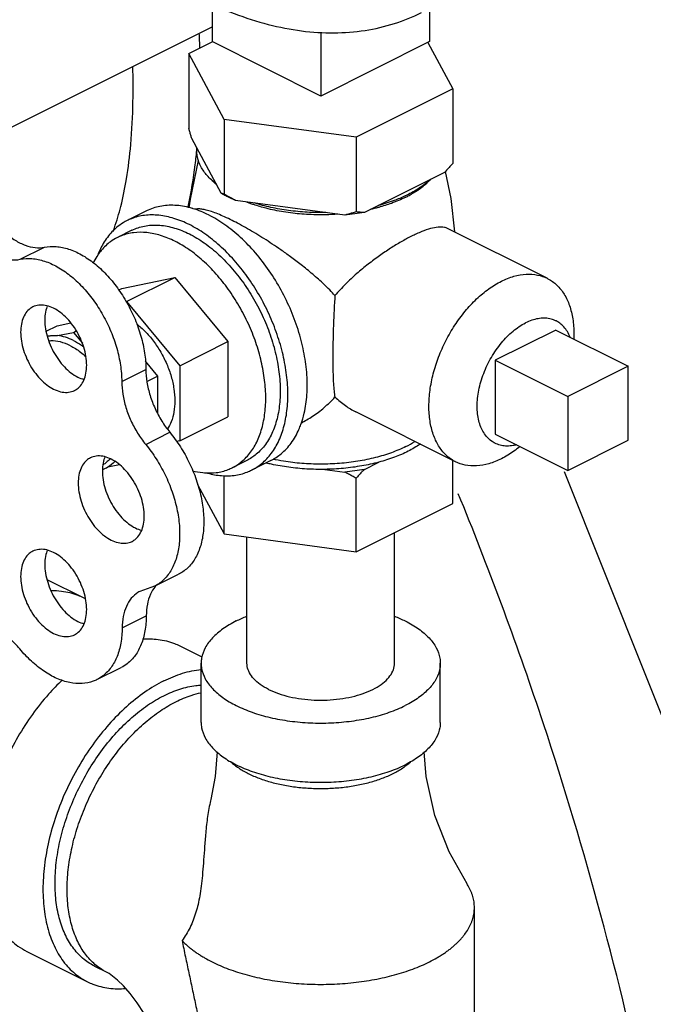
# Model space of a CAD drawing. Units: inches. Extents: x -49.4 to -19.5, y 34.7 to 70.3.
# Drawn here: x -29 to -26.7, y 56.7 to 60.3 of the extents above; entities that cross this region are included whole.
import ezdxf

# ---------------------------------------------------------------- set-up
doc = ezdxf.new("R2010")
doc.units = ezdxf.units.IN
doc.header["$LTSCALE"] = 1.21
doc.header["$MEASUREMENT"] = 0
doc.layers.get('0').update_dxf_attribs({"linetype": 'CONTINUOUS'})
doc.layers.add('02___PRT_ALL_AXES', color=7, linetype='CONTINUOUS')

msp = doc.modelspace()

# ---------------------------------------------------------------- linework, layer by layer
at = {"color": 7, "linetype": 'Continuous'}
for p, q in [((-28.2828, 60.3661), (-28.2828, 60.2276)), ((-27.4873, 60.3486), (-27.4873, 60.2276)), ((-29.7205, 59.563), (-28.2828, 60.2818)), ((-27.885, 60.2628), (-27.885, 60.0287)), ((-28.368, 60.1841), (-28.2824, 60.2268)), ((-27.885, 60.0287), (-28.2828, 60.2276)), ((-27.4873, 60.2276), (-27.885, 60.0287)), ((-27.4931, 60.2245), (-27.402, 60.0546)), ((-28.368, 60.1841), (-28.368, 59.9113)), ((-28.2386, 59.9426), (-28.368, 60.1841)), ((-27.402, 60.0546), (-27.7556, 59.8779)), ((-27.402, 60.0546), (-27.402, 59.7818)), ((-28.2386, 59.9426), (-28.2386, 59.6698)), ((-27.7556, 59.8779), (-28.2386, 59.9426)), ((-28.2497, 59.6732), (-28.3569, 59.8732)), ((-27.7556, 59.8779), (-27.7556, 59.6051)), ((-27.4324, 59.7494), (-27.7253, 59.6029)), ((-27.797, 59.5933), (-28.1971, 59.6469)), ((-28.9846, 59.4316), (-28.8962, 59.4758)), ((-28.8901, 59.1683), (-28.8501, 59.1883)), ((-28.8501, 59.1883), (-28.7996, 59.1988)), ((-28.8481, 59.1525), (-28.7901, 59.1645)), ((-28.7901, 59.1645), (-28.7795, 59.1698)), ((-28.7901, 59.1645), (-28.7573, 59.1249)), ((-28.5272, 59.0585), (-28.4826, 59.0046)), ((-28.6133, 58.9847), (-28.5249, 59.0289)), ((-26.7598, 59.0405), (-26.9808, 58.93)), ((-26.7598, 58.7698), (-26.7598, 59.0405)), ((-28.5212, 58.9853), (-28.4826, 59.0046)), ((-28.4826, 59.0046), (-28.4826, 58.8698)), ((-26.9808, 58.93), (-26.9808, 58.6593)), ((-28.5256, 58.7547), (-28.4372, 58.7989)), ((-26.9808, 58.6593), (-26.7598, 58.7698)), ((-28.6212, 58.6799), (-28.6644, 58.6709)), ((-28.155, 57.9543), (-28.155, 58.4158)), ((-27.615, 57.9543), (-27.615, 58.4326)), ((-28.4933, 58.2357), (-28.4049, 58.2799)), ((-28.8869, 58.2609), (-28.7545, 58.1947)), ((-28.4933, 58.2358), (-28.5469, 58.2168)), ((-28.6118, 58.0834), (-28.5234, 58.1276)), ((-28.401, 58.018), (-28.3195, 57.9772)), ((-28.3225, 57.7378), (-28.3225, 57.9543)), ((-27.4475, 57.7378), (-27.4475, 57.9543)), ((-28.7039, 57.8943), (-28.6155, 57.9385)), ((-27.3225, 56.3575), (-27.3225, 57.0612)), ((-28.96, 56.8999), (-28.739, 56.7894)), ((-28.6669, 56.8232), (-28.7111, 56.8453))]:
    msp.add_line(p, q, dxfattribs=at)
for points in [[(-26.1624, 56.0661), (-26.5446, 57.5344), (-26.9932, 58.6544)], [(-28.264, 57.6302), (-28.2708, 57.5398), (-28.2872, 57.4558)], [(-27.3496, 57.1473), (-27.4149, 57.2648), (-27.4668, 57.3977), (-27.4993, 57.5398), (-27.506, 57.6302)], [(-28.4475, 56.4117), (-28.4486, 56.4353), (-28.4524, 56.466), (-28.46, 56.5026), (-28.4717, 56.5436), (-28.4878, 56.5871), (-28.5079, 56.6311), (-28.5311, 56.6736), (-28.5564, 56.7125), (-28.582, 56.7463), (-28.6066, 56.774), (-28.6286, 56.7952), (-28.6466, 56.81), (-28.6597, 56.8191), (-28.6669, 56.8232)]]:
    msp.add_lwpolyline(points, dxfattribs=at)
for points, start_tangent, end_tangent in [([(-28.3269, 60.3855), (-28.2013, 60.3303), (-28.0769, 60.2907), (-27.9549, 60.2671), (-27.8365, 60.2598), (-27.7228, 60.2688), (-27.6149, 60.294), (-27.5164, 60.334)], (0.894427, -0.447214), (0.894435, 0.447197)), ([(-28.3273, 60.204), (-28.3295, 60.2576)], (-0.033049, 0.999454), (-0.048811, 0.998808)), ([(-28.6402, 59.5462), (-28.6165, 59.6252), (-28.5958, 59.7256), (-28.5802, 59.8515), (-28.5721, 60.008), (-28.5724, 60.1364)], (0.335195, 0.942149), (-0.022961, 0.999736)), ([(-28.3569, 59.8732), (-28.3605, 59.8854), (-28.3642, 59.8981), (-28.368, 59.9113)], (-0.289215, 0.957264), (-0.271915, 0.962321)), ([(-28.369, 59.6296), (-28.3444, 59.777), (-28.3375, 59.8386)], (0.207239, 0.97829), (0.097218, 0.995263)), ([(-28.2681, 59.7077), (-28.3005, 59.738), (-28.3233, 59.7705), (-28.336, 59.8043), (-28.3384, 59.8387)], (-0.785496, 0.618867), (0.083539, 0.996505)), ([(-27.402, 59.7818), (-27.4123, 59.7705), (-27.4224, 59.7597), (-27.4324, 59.7494)], (-0.668545, -0.743671), (-0.697108, -0.716966)), ([(-27.4829, 59.7241), (-27.5193, 59.6949), (-27.5641, 59.6688)], (-0.722679, -0.691184), (-0.894427, -0.447214)), ([(-28.2398, 59.6676), (-28.2497, 59.6732)], (-0.876741, 0.480963), (-0.863484, 0.504377)), ([(-28.2386, 59.6698), (-28.2423, 59.6706), (-28.246, 59.6718), (-28.2497, 59.6732)], (-0.981881, 0.189496), (-0.921265, 0.388936)), ([(-28.1971, 59.6469), (-28.2107, 59.6541), (-28.2245, 59.6617), (-28.2386, 59.6698)], (-0.886907, 0.461948), (-0.864181, 0.50318)), ([(-27.5641, 59.6688), (-27.5758, 59.6632)], (-0.894427, -0.447214), (-0.906534, -0.422132)), ([(-28.1971, 59.6469), (-28.2244, 59.6595), (-28.2398, 59.6676)], (-0.919337, 0.393472), (-0.876741, 0.480963)), ([(-27.866, 59.6025), (-27.9348, 59.6037), (-28.0025, 59.6101), (-28.0674, 59.6215), (-28.1282, 59.6377)], (-0.99978, -0.020953), (-0.953165, 0.302451)), ([(-27.5758, 59.6632), (-27.6164, 59.6464), (-27.6748, 59.6282)], (-0.906534, -0.422132), (-0.967494, -0.252895)), ([(-28.3709, 59.6206), (-28.369, 59.6296)], (0.212923, 0.977069), (0.207239, 0.97829)), ([(-27.7556, 59.6051), (-27.7697, 59.6008), (-27.7834, 59.5969), (-27.797, 59.5933)], (-0.953986, -0.29985), (-0.969477, -0.245184)), ([(-27.7253, 59.6029), (-27.7607, 59.5974), (-27.797, 59.5933)], (-0.984789, -0.173755), (-0.995681, -0.092838)), ([(-27.7253, 59.6029), (-27.7352, 59.6033), (-27.7453, 59.6041), (-27.7556, 59.6051)], (-0.999595, 0.028474), (-0.993745, 0.11167)), ([(-29.0729, 59.5642), (-29.0392, 59.5289), (-29.003, 59.5014), (-28.9661, 59.4829), (-28.9299, 59.4742), (-28.8962, 59.4758)], (0.637952, -0.770076), (0.97922, 0.202803)), ([(-28.6449, 59.5335), (-28.6402, 59.5462)], (0.352668, 0.935748), (0.335195, 0.942149)), ([(-29.1613, 59.52), (-29.1276, 59.4847), (-29.0914, 59.4572), (-29.0545, 59.4387), (-29.0183, 59.4301), (-28.9846, 59.4316)], (0.637952, -0.770076), (0.97922, 0.202803)), ([(-28.8962, 59.4758), (-28.8535, 59.4783), (-28.8078, 59.4691), (-28.7609, 59.4484), (-28.7144, 59.4171), (-28.67, 59.3762), (-28.6293, 59.3272), (-28.5938, 59.2718), (-28.5646, 59.2122), (-28.543, 59.1503), (-28.5296, 59.0885), (-28.5249, 59.0289)], (0.97922, 0.202803), (0.00341, -0.999994)), ([(-28.9846, 59.4316), (-28.9418, 59.4341), (-28.8962, 59.4249), (-28.8493, 59.4042), (-28.8028, 59.3729), (-28.7584, 59.332), (-28.7177, 59.283), (-28.6822, 59.2276), (-28.653, 59.168), (-28.6314, 59.1061), (-28.618, 59.0443), (-28.6133, 58.9847)], (0.97922, 0.202803), (0.00341, -0.999994)), ([(-28.8857, 59.1505), (-28.8724, 59.1526), (-28.8481, 59.1525)], (0.975878, 0.218316), (0.994801, -0.101839)), ([(-28.7901, 59.1347), (-28.8195, 59.1466), (-28.8481, 59.1525)], (-0.894427, 0.447214), (-0.994801, 0.101839)), ([(-28.7901, 59.1347), (-28.7607, 59.1172), (-28.7528, 59.1115)], (0.894427, -0.447214), (0.800743, -0.599009)), ([(-28.5249, 59.0289), (-28.521, 58.9823), (-28.5096, 58.9339), (-28.4913, 58.8859), (-28.4668, 58.8402), (-28.4372, 58.7989)], (0.00341, -0.999994), (0.635826, -0.771833)), ([(-28.6133, 58.9847), (-28.6094, 58.9381), (-28.598, 58.8897), (-28.5797, 58.8417), (-28.5552, 58.796), (-28.5256, 58.7547)], (0.00341, -0.999994), (0.635826, -0.771833)), ([(-28.4372, 58.7989), (-28.3987, 58.7459), (-28.3661, 58.6875), (-28.3406, 58.6259), (-28.323, 58.5632), (-28.314, 58.5018), (-28.3139, 58.4438), (-28.3227, 58.3912), (-28.3401, 58.346), (-28.3655, 58.3097), (-28.3979, 58.2837), (-28.4049, 58.28)], (0.635826, -0.771833), (-0.894695, -0.446677)), ([(-28.5256, 58.7547), (-28.4871, 58.7017), (-28.4545, 58.6433), (-28.429, 58.5817), (-28.4114, 58.5191), (-28.4024, 58.4576), (-28.4023, 58.3996), (-28.4111, 58.347), (-28.4285, 58.3018), (-28.4539, 58.2655), (-28.4863, 58.2395), (-28.4933, 58.2358)], (0.635826, -0.771833), (-0.894695, -0.446677)), ([(-28.6644, 58.6709), (-28.6834, 58.662)], (-0.856251, -0.51656), (-0.945154, -0.326626)), ([(-28.639, 58.6925), (-28.6644, 58.6709)], (-0.654165, -0.756352), (-0.856251, -0.51656)), ([(-27.3721, 58.5513), (-27.3814, 58.574)], (-0.378752, 0.925498), (-0.380586, 0.924745)), ([(-26.688, 56.3234), (-27.0699, 57.733), (-27.3721, 58.5513)], (-0.208923, 0.977932), (-0.378752, 0.925498)), ([(-28.4911, 58.2345), (-28.508, 58.2065), (-28.5194, 58.1699), (-28.5234, 58.1276)], (-0.629248, -0.777205), (-0.006798, -0.999977)), ([(-28.4898, 58.236), (-28.4911, 58.2345)], (-0.64324, -0.765665), (-0.629248, -0.777205)), ([(-28.4863, 58.2399), (-28.4898, 58.236)], (-0.680104, -0.733116), (-0.64324, -0.765665)), ([(-28.8716, 58.2203), (-28.8334, 58.2183), (-28.7743, 58.2035), (-28.7546, 58.1947)], (0.999871, 0.016052), (0.894314, -0.447439)), ([(-28.7546, 58.1947), (-28.7456, 58.19)], (0.894314, -0.447439), (0.874295, -0.485395)), ([(-28.5469, 58.2168), (-28.554, 58.2129), (-28.5782, 58.1918), (-28.5964, 58.1623), (-28.6078, 58.1257), (-28.6118, 58.0834)], (-0.894687, -0.446694), (-0.006798, -0.999977)), ([(-28.5234, 58.1276), (-28.5283, 58.0724), (-28.5419, 58.0236), (-28.5638, 57.9832), (-28.5933, 57.9525), (-28.6155, 57.9385)], (-0.006798, -0.999977), (-0.894211, -0.447646)), ([(-28.1944, 58.109), (-28.1553, 58.1263)], (0.894427, 0.447214), (0.930781, 0.365578)), ([(-27.6147, 58.1263), (-27.5756, 58.109), (-27.5266, 58.0798), (-27.4885, 58.0467), (-27.4624, 58.0109), (-27.4492, 57.9733), (-27.4475, 57.9543)], (0.930779, -0.365583), (-0.000001, -1)), ([(-28.9867, 58.007), (-29.0203, 58.0419), (-29.0562, 58.0691), (-29.0928, 58.0875), (-29.1287, 58.0961), (-29.1622, 58.0948)], (-0.640077, 0.768311), (-0.980526, -0.196391)), ([(-28.6118, 58.0834), (-28.6167, 58.0282), (-28.6303, 57.9794), (-28.6522, 57.939), (-28.6817, 57.9083), (-28.7039, 57.8943)], (-0.006798, -0.999977), (-0.894211, -0.447646)), ([(-28.1944, 58.109), (-28.2434, 58.0798), (-28.2815, 58.0467), (-28.3076, 58.0109), (-28.3208, 57.9733), (-28.3225, 57.9543)], (-0.894427, -0.447214), (-0.000001, -1)), ([(-28.5368, 58.0426), (-28.4799, 58.0415), (-28.4207, 58.0267), (-28.401, 58.018)], (0.996906, 0.078607), (0.894314, -0.447439)), ([(-28.7039, 57.8943), (-28.7176, 57.8884), (-28.7586, 57.88), (-28.8034, 57.8835), (-28.8502, 57.8987), (-28.8975, 57.925), (-28.9436, 57.9616), (-28.9867, 58.007)], (-0.894211, -0.447646), (-0.640077, 0.768311)), ([(-28.3225, 57.9543), (-28.3208, 57.9352), (-28.3076, 57.8977), (-28.2815, 57.8618), (-28.2434, 57.8288), (-28.1944, 57.7996), (-28.1359, 57.7751), (-28.0699, 57.756), (-27.9982, 57.743), (-27.9231, 57.7364), (-27.8469, 57.7364), (-27.7718, 57.743), (-27.7001, 57.756), (-27.6341, 57.7751), (-27.5756, 57.7996)], (-0.000001, -1), (0.894427, 0.447214)), ([(-28.0759, 57.8588), (-28.1062, 57.8769), (-28.1297, 57.8972), (-28.1458, 57.9193), (-28.154, 57.9425), (-28.155, 57.9543)], (-0.894427, 0.447214), (-0.000001, 1)), ([(-28.0759, 57.8588), (-28.0399, 57.8437), (-27.9991, 57.8319), (-27.9549, 57.8239), (-27.9085, 57.8198), (-27.8615, 57.8198), (-27.8151, 57.8239), (-27.7709, 57.8319), (-27.7301, 57.8437), (-27.6941, 57.8588), (-27.6638, 57.8769), (-27.6403, 57.8972), (-27.6242, 57.9193), (-27.616, 57.9425), (-27.615, 57.9543)], (0.894427, -0.447214), (-0.000001, 1)), ([(-27.4475, 57.9543), (-27.4492, 57.9352), (-27.4624, 57.8977), (-27.4885, 57.8618), (-27.5266, 57.8288), (-27.5756, 57.7996)], (-0.000001, -1), (-0.894427, -0.447214)), ([(-28.4595, 57.8897), (-28.3904, 57.9176), (-28.3225, 57.9316)], (0.894427, 0.447214), (0.994995, 0.099927)), ([(-28.8308, 57.8928), (-28.8811, 57.8409), (-28.9403, 57.767), (-28.993, 57.6854), (-29.038, 57.5983), (-29.0743, 57.5078), (-29.1008, 57.416), (-29.117, 57.3254), (-29.1224, 57.238), (-29.117, 57.156), (-29.1008, 57.0815), (-29.0743, 57.0163), (-29.038, 56.962), (-28.993, 56.92), (-28.96, 56.8999)], (-0.7276, -0.686001), (0.894314, -0.447439)), ([(-28.4595, 57.8897), (-28.5287, 57.8485), (-28.5961, 57.7949), (-28.6602, 57.7304), (-28.7193, 57.6565), (-28.772, 57.5749), (-28.8171, 57.4878), (-28.8533, 57.3973), (-28.8798, 57.3056), (-28.896, 57.2149), (-28.9015, 57.1275), (-28.896, 57.0455), (-28.8798, 56.971), (-28.8533, 56.9058), (-28.8171, 56.8515), (-28.772, 56.8095), (-28.739, 56.7894)], (-0.894427, -0.447214), (0.894314, -0.447439)), ([(-28.4595, 57.8356), (-28.4003, 57.8598), (-28.3423, 57.8726), (-28.3226, 57.8743)], (0.894427, 0.447214), (0.998712, 0.050746)), ([(-28.7111, 56.8454), (-28.7301, 56.8561), (-28.7705, 56.8892), (-28.804, 56.9327), (-28.8298, 56.9854), (-28.8473, 57.0462), (-28.8562, 57.1137), (-28.8562, 57.1865), (-28.8473, 57.263), (-28.8298, 57.3413), (-28.804, 57.4198), (-28.7705, 57.4967), (-28.7301, 57.5703), (-28.6836, 57.6389), (-28.6321, 57.7011), (-28.5768, 57.7553), (-28.5188, 57.8005), (-28.4595, 57.8356)], (-0.894483, 0.447102), (0.894427, 0.447214)), ([(-28.4153, 57.8135), (-28.3587, 57.8368), (-28.3227, 57.8464)], (0.894427, 0.447214), (0.979281, 0.202505)), ([(-28.6669, 56.8232), (-28.6758, 56.828), (-28.7159, 56.8571), (-28.7499, 56.8957), (-28.7771, 56.9431), (-28.797, 56.9983), (-28.809, 57.0602), (-28.8131, 57.1275), (-28.809, 57.1988), (-28.797, 57.2728), (-28.7771, 57.3478), (-28.7499, 57.4224), (-28.7159, 57.4951), (-28.6758, 57.5643), (-28.6304, 57.6286), (-28.5806, 57.6869), (-28.5274, 57.7377), (-28.4719, 57.7802), (-28.4153, 57.8135)], (-0.894579, 0.44691), (0.894427, 0.447214)), ([(-28.3225, 57.7378), (-28.3208, 57.7187), (-28.3076, 57.6812), (-28.2815, 57.6453), (-28.2434, 57.6123), (-28.1944, 57.5831), (-28.1359, 57.5586), (-28.0699, 57.5395), (-27.9982, 57.5265), (-27.9231, 57.5199), (-27.8469, 57.5199), (-27.7718, 57.5265), (-27.7001, 57.5395), (-27.6341, 57.5586), (-27.5756, 57.5831)], (-0.000001, -1), (0.894427, 0.447214)), ([(-27.4475, 57.7378), (-27.4492, 57.7187), (-27.4624, 57.6812), (-27.4885, 57.6453), (-27.5266, 57.6123), (-27.5756, 57.5831)], (-0.000001, -1), (-0.894427, -0.447214)), ([(-28.2158, 57.5954), (-28.2141, 57.5938), (-28.2005, 57.5823), (-28.1852, 57.5713), (-28.1684, 57.5609), (-28.1502, 57.5511), (-28.1306, 57.5419), (-28.1097, 57.5335), (-28.0877, 57.5259), (-28.0647, 57.5191), (-28.0408, 57.5131), (-28.0161, 57.508), (-27.9907, 57.5037), (-27.9647, 57.5004), (-27.9384, 57.4981), (-27.9118, 57.4966), (-27.885, 57.4962), (-27.8583, 57.4966), (-27.8316, 57.4981), (-27.8053, 57.5004), (-27.7794, 57.5037), (-27.754, 57.508), (-27.7292, 57.5131), (-27.7053, 57.5191), (-27.6823, 57.5259), (-27.6603, 57.5335), (-27.6394, 57.5419), (-27.6198, 57.5511)], (0.729778, -0.683684), (0.894427, 0.447214)), ([(-27.5756, 57.5777), (-27.5727, 57.5798)], (0.807704, 0.589589), (0.79926, 0.600986)), ([(-27.5727, 57.5798), (-27.5695, 57.5823), (-27.5569, 57.5929)], (0.79926, 0.600986), (0.741822, 0.670597)), ([(-27.6198, 57.5511), (-27.6016, 57.5609), (-27.5848, 57.5713), (-27.5756, 57.5777)], (0.894427, 0.447214), (0.807704, 0.589589)), ([(-28.2872, 57.4558), (-28.2897, 57.4453), (-28.3001, 57.3866), (-28.3067, 57.3266), (-28.3109, 57.2725), (-28.3144, 57.2234), (-28.3181, 57.1785), (-28.3225, 57.1387), (-28.3278, 57.1038), (-28.3341, 57.0726), (-28.3418, 57.0435), (-28.3515, 57.0152), (-28.3633, 56.988), (-28.3771, 56.9627), (-28.3926, 56.94)], (-0.235757, -0.971812), (-0.601794, -0.798651)), ([(-27.3225, 57.0612), (-27.3229, 57.0712), (-27.3239, 57.0813), (-27.3257, 57.0913), (-27.3282, 57.1012), (-27.3314, 57.1111), (-27.3354, 57.121), (-27.34, 57.1307), (-27.3453, 57.1404), (-27.3496, 57.1473)], (-0.000001, 1), (-0.541181, 0.840906)), ([(-27.4873, 56.8623), (-27.4599, 56.877), (-27.447, 56.8847), (-27.4347, 56.8926), (-27.423, 56.9008), (-27.4118, 56.9091), (-27.4013, 56.9177), (-27.3913, 56.9264), (-27.382, 56.9353), (-27.3733, 56.9444), (-27.3653, 56.9536), (-27.358, 56.9629), (-27.3453, 56.982), (-27.34, 56.9916), (-27.3354, 57.0014), (-27.3314, 57.0113), (-27.3282, 57.0212), (-27.3257, 57.0311), (-27.3239, 57.0411), (-27.3229, 57.0512), (-27.3225, 57.0612)], (0.894427, 0.447214), (-0.000001, 1)), ([(-28.3926, 56.94), (-28.3802, 56.8811), (-28.3676, 56.8223), (-28.3552, 56.7639), (-28.3431, 56.7059), (-28.3316, 56.6484), (-28.3209, 56.5916), (-28.3113, 56.5353), (-28.3029, 56.4797), (-28.2958, 56.4249), (-28.2902, 56.3707), (-28.2861, 56.3173), (-28.2836, 56.2647), (-28.2828, 56.2128)], (0.202454, -0.979292), (0.000194, -1)), ([(-28.3926, 56.94), (-28.3787, 56.9264), (-28.3688, 56.9177), (-28.3582, 56.9091), (-28.3471, 56.9008), (-28.3353, 56.8926), (-28.323, 56.8847), (-28.3101, 56.877), (-28.2828, 56.8623), (-28.2534, 56.8486), (-28.2221, 56.836), (-28.1891, 56.8246), (-28.1546, 56.8143), (-28.1187, 56.8054), (-28.0816, 56.7977), (-28.0435, 56.7913), (-28.0046, 56.7864), (-27.9651, 56.7828), (-27.9251, 56.7807), (-27.885, 56.7799), (-27.8449, 56.7807), (-27.805, 56.7828), (-27.7654, 56.7864), (-27.7265, 56.7913), (-27.6884, 56.7977), (-27.6513, 56.8054), (-27.6154, 56.8143), (-27.5809, 56.8246), (-27.5479, 56.836), (-27.5166, 56.8486), (-27.4873, 56.8623)], (0.690706, -0.723136), (0.894427, 0.447214)), ([(-28.739, 56.7894), (-28.7193, 56.7807), (-28.6602, 56.7659), (-28.5989, 56.7651)], (0.894314, -0.447439), (0.995727, 0.092344))]:
    msp.add_spline(points, degree=3, dxfattribs=dict(at, start_tangent=start_tangent, end_tangent=end_tangent))
at = {"layer": '02___PRT_ALL_AXES', "color": 7, "linetype": 'Continuous'}
for p, q in [((-28.5232, 59.6083), (-28.5939, 59.573)), ((-28.5763, 59.5377), (-28.6293, 59.5111)), ((-27.0562, 59.3621), (-27.4208, 59.5444)), ((-28.6133, 59.325), (-28.4189, 59.3653)), ((-28.5957, 59.2769), (-28.4189, 59.3653)), ((-28.4189, 59.3653), (-28.2244, 59.1306)), ((-28.6244, 59.3195), (-28.6133, 59.325)), ((-28.5969, 59.2766), (-28.5957, 59.2769)), ((-28.5957, 59.2769), (-28.4012, 59.0422)), ((-27.025, 59.173), (-27.246, 59.0626)), ((-27.025, 59.173), (-26.7598, 59.0405)), ((-28.4012, 59.0422), (-28.2244, 59.1306)), ((-28.2244, 59.1306), (-28.2244, 58.8556)), ((-27.246, 59.0626), (-27.246, 58.7919)), ((-27.246, 59.0626), (-26.9808, 58.93)), ((-28.4012, 59.0422), (-28.4012, 58.7672)), ((-28.4012, 58.7672), (-28.2244, 58.8556)), ((-27.3916, 58.6913), (-27.756, 58.8735)), ((-27.246, 58.7919), (-26.9808, 58.6593)), ((-28.4012, 58.7672), (-28.4125, 58.7649)), ((-28.1554, 58.696), (-28.2085, 58.6695)), ((-28.0671, 58.696), (-28.1378, 58.6607)), ((-27.402, 58.5391), (-27.402, 58.6965)), ((-27.8695, 58.6634), (-27.797, 58.6537)), ((-27.7253, 58.6633), (-27.6722, 58.6898)), ((-28.2386, 58.427), (-28.2386, 58.6412)), ((-27.7556, 58.3623), (-27.7556, 58.6308)), ((-28.3356, 58.608), (-28.2386, 58.427)), ((-27.7556, 58.3623), (-27.402, 58.5391)), ((-28.2386, 58.427), (-27.7556, 58.3623))]:
    msp.add_line(p, q, dxfattribs=at)
for points in [[(-28.3663, 59.6198), (-28.3619, 59.6517), (-28.3318, 59.7931)], [(-27.4295, 59.7524), (-27.4085, 59.6538), (-27.3957, 59.5319)]]:
    msp.add_lwpolyline(points, dxfattribs=at)
for points, start_tangent, end_tangent in [([(-28.2689, 59.7068), (-28.2771, 59.7144), (-28.2838, 59.7213)], (-0.74573, 0.666248), (-0.68222, 0.731147)), ([(-28.2681, 59.7061), (-28.2689, 59.7068)], (-0.748557, 0.66307), (-0.74573, 0.666248)), ([(-27.5619, 59.6649), (-27.529, 59.6849), (-27.493, 59.7144), (-27.4885, 59.7189)], (0.879619, 0.475679), (0.693263, 0.720685)), ([(-28.1301, 59.6315), (-28.1436, 59.6363), (-28.1557, 59.6408)], (-0.948106, 0.317956), (-0.931624, 0.363424)), ([(-27.5739, 59.6587), (-27.6264, 59.6363), (-27.6728, 59.6215)], (-0.894427, -0.447214), (-0.964142, -0.265386)), ([(-27.5739, 59.6587), (-27.5619, 59.6649)], (0.894427, 0.447214), (0.879619, 0.475679)), ([(-28.3545, 59.6175), (-28.4122, 59.6285), (-28.4668, 59.6264), (-28.5166, 59.6115), (-28.5232, 59.6083)], (-0.958979, 0.283478), (-0.894254, -0.447559)), ([(-28.352, 59.6168), (-28.3545, 59.6175)], (-0.95666, 0.291208), (-0.958979, 0.283478)), ([(-28.2951, 59.5939), (-28.352, 59.6168)], (-0.894427, 0.447214), (-0.95666, 0.291208)), ([(-28.2095, 59.5739), (-28.2366, 59.5868), (-28.2618, 59.5976), (-28.2843, 59.6059), (-28.3037, 59.6116), (-28.3205, 59.6149), (-28.3356, 59.6159), (-28.3464, 59.6146)], (-0.894427, 0.447214), (-0.972484, -0.232968)), ([(-27.8657, 59.5944), (-27.885, 59.5942), (-27.9538, 59.5969), (-28.021, 59.605), (-28.0848, 59.6182), (-28.1301, 59.6315)], (-0.999759, -0.021934), (-0.948106, 0.317956)), ([(-27.8224, 59.5965), (-27.8657, 59.5944)], (-0.997425, -0.071717), (-0.999759, -0.021934)), ([(-27.6728, 59.6215), (-27.6853, 59.6182), (-27.7012, 59.6144)], (-0.964142, -0.265386), (-0.974566, -0.224099)), ([(-28.5939, 59.573), (-28.6208, 59.5566), (-28.6576, 59.5223), (-28.6872, 59.478), (-28.7012, 59.4469)], (-0.894314, -0.447439), (-0.359192, -0.933264)), ([(-28.3658, 59.5585), (-28.4223, 59.5813), (-28.4773, 59.5926), (-28.5296, 59.5922), (-28.5778, 59.5801), (-28.5939, 59.573)], (-0.894427, 0.447214), (-0.894314, -0.447439)), ([(-27.9577, 58.8276), (-27.9455, 58.869), (-27.9357, 58.936), (-27.9357, 59.009), (-27.9455, 59.0858), (-27.9649, 59.1645), (-27.9932, 59.2428), (-28.0298, 59.3187), (-28.0736, 59.39), (-28.1235, 59.4548), (-28.178, 59.5114), (-28.2358, 59.5582), (-28.2951, 59.5939)], (0.342048, 0.939682), (-0.894427, 0.447214)), ([(-27.8329, 59.299), (-27.8723, 59.3392), (-27.9144, 59.377), (-27.9565, 59.4114), (-27.9956, 59.441), (-28.0306, 59.4659), (-28.0623, 59.4875), (-28.0926, 59.5071), (-28.1229, 59.5258), (-28.1531, 59.5435), (-28.1822, 59.5597), (-28.2095, 59.5739)], (-0.670236, 0.742148), (-0.894427, 0.447214)), ([(-28.4189, 59.4978), (-28.4709, 59.5188), (-28.5217, 59.5292), (-28.5699, 59.5289), (-28.6144, 59.5177), (-28.6293, 59.5111)], (-0.894427, 0.447214), (-0.894314, -0.447439)), ([(-28.5762, 59.5377), (-28.5702, 59.5405), (-28.5242, 59.5544), (-28.4739, 59.5562), (-28.4206, 59.5461), (-28.3658, 59.5243)], (0.894254, 0.447559), (0.894427, -0.447214)), ([(-28.1378, 58.6607), (-28.1108, 58.677), (-28.0741, 58.7113), (-28.0445, 58.7557), (-28.0229, 58.8089), (-28.0097, 58.8696), (-28.0052, 58.9365), (-28.0097, 59.0078), (-28.0229, 59.0818), (-28.0445, 59.1567), (-28.0741, 59.2306), (-28.1108, 59.3016), (-28.1539, 59.3682), (-28.2021, 59.4285), (-28.2544, 59.4812), (-28.3094, 59.5249), (-28.3658, 59.5585)], (0.894314, 0.447439), (-0.894427, 0.447214)), ([(-28.3658, 59.5243), (-28.3111, 59.4914), (-28.2578, 59.4482), (-28.2075, 59.396), (-28.1615, 59.3362), (-28.1211, 59.2704), (-28.0873, 59.2004), (-28.0612, 59.1282), (-28.0433, 59.0556), (-28.0343, 58.9847), (-28.0343, 58.9174), (-28.0433, 58.8555), (-28.0612, 58.8008), (-28.0873, 58.7547), (-28.1211, 58.7185), (-28.1554, 58.696)], (0.894427, -0.447214), (-0.894254, -0.447559)), ([(-27.4207, 59.5443), (-27.4323, 59.5483), (-27.4552, 59.5493), (-27.4828, 59.544), (-27.5153, 59.5329), (-27.5527, 59.5159)], (-0.896893, 0.442248), (-0.894427, -0.447214)), ([(-28.6293, 59.5111), (-28.6541, 59.4961), (-28.688, 59.4644), (-28.7011, 59.4472)], (-0.894314, -0.447439), (-0.56448, -0.825447)), ([(-28.2085, 58.6695), (-28.1836, 58.6846), (-28.1497, 58.7162), (-28.1224, 58.7571), (-28.1025, 58.8062), (-28.0903, 58.8623), (-28.0862, 58.924), (-28.0903, 58.9898), (-28.1025, 59.058), (-28.1224, 59.1271), (-28.1497, 59.1952), (-28.1836, 59.2608), (-28.2233, 59.3222), (-28.2678, 59.3778), (-28.3161, 59.4264), (-28.3668, 59.4667), (-28.4189, 59.4978)], (0.894314, 0.447439), (-0.894427, 0.447214)), ([(-27.5527, 59.5159), (-27.5902, 59.4957), (-27.6294, 59.4719), (-27.6697, 59.4447), (-27.7112, 59.4138), (-27.7532, 59.3791), (-27.7945, 59.3406), (-27.8329, 59.299)], (-0.894427, -0.447214), (-0.644772, -0.764375)), ([(-28.7011, 59.4472), (-28.7153, 59.4235), (-28.7176, 59.4191)], (-0.56448, -0.825447), (-0.447939, -0.894064)), ([(-27.3916, 58.6913), (-27.3943, 58.6927), (-27.427, 58.7164), (-27.4535, 58.7495), (-27.473, 58.791), (-27.485, 58.8397), (-27.489, 58.8941), (-27.485, 58.9525), (-27.473, 59.0132), (-27.4535, 59.0742), (-27.427, 59.1339), (-27.3943, 59.1902), (-27.3564, 59.2416), (-27.3146, 59.2865), (-27.2699, 59.3235), (-27.2239, 59.3514)], (-0.894564, 0.446941), (0.894427, 0.447214)), ([(-27.2239, 59.3514), (-27.1778, 59.3695), (-27.1332, 59.3772), (-27.0913, 59.3742), (-27.0561, 59.3621)], (0.894427, 0.447214), (0.894564, -0.446941)), ([(-27.0561, 59.3621), (-27.0534, 59.3607), (-27.0207, 59.337), (-26.9942, 59.3039), (-26.9747, 59.2623), (-26.9627, 59.2136), (-26.9587, 59.1593), (-26.9591, 59.1405)], (0.894564, -0.446941), (-0.045504, -0.998964)), ([(-27.8329, 59.299), (-27.8364, 59.2429), (-27.8386, 59.1899), (-27.84, 59.1401), (-27.8407, 59.0924), (-27.8407, 59.0487), (-27.84, 59.0098), (-27.8386, 58.9771), (-27.8363, 58.9497), (-27.8329, 58.9281)], (-0.072286, -0.997384), (0.219736, -0.975559)), ([(-28.9387, 59.2575), (-28.9521, 59.2486), (-28.9669, 59.231), (-28.9772, 59.2079), (-28.9825, 59.1802), (-28.9825, 59.1493), (-28.9772, 59.1164), (-28.9669, 59.0831), (-28.9521, 59.0506), (-28.9333, 59.0205), (-28.9115, 58.9941), (-28.8875, 58.9726), (-28.8624, 58.9568)], (-0.893993, -0.44808), (0.894427, -0.447214)), ([(-28.8624, 59.2526), (-28.8875, 59.262), (-28.9115, 59.2644), (-28.9333, 59.2599), (-28.9387, 59.2575)], (-0.894427, 0.447214), (-0.893993, -0.44808)), ([(-28.8856, 59.2613), (-28.8888, 59.252), (-28.8941, 59.2244), (-28.8941, 59.1935), (-28.8888, 59.1606), (-28.8786, 59.1272), (-28.8637, 59.0948), (-28.845, 59.0647), (-28.8231, 59.0383), (-28.7991, 59.0168), (-28.774, 59.001)], (-0.376478, -0.926426), (0.894427, -0.447214)), ([(-28.786, 58.9519), (-28.7726, 58.9609), (-28.7578, 58.9785), (-28.7475, 59.0016), (-28.7422, 59.0292), (-28.7422, 59.0601), (-28.7475, 59.093), (-28.7578, 59.1264), (-28.7726, 59.1588), (-28.7914, 59.1889), (-28.8132, 59.2153), (-28.8372, 59.2368), (-28.8624, 59.2526)], (0.893993, 0.44808), (-0.894427, 0.447214)), ([(-27.0237, 59.2061), (-27.0279, 59.2081), (-27.0471, 59.2142), (-27.0678, 59.2163), (-27.0897, 59.2145), (-27.1124, 59.2087), (-27.1355, 59.199)], (-0.89434, 0.447388), (-0.894427, -0.447214)), ([(-26.972, 59.1466), (-26.9722, 59.147), (-26.9824, 59.1673), (-26.9952, 59.1844), (-27.0105, 59.1981), (-27.0237, 59.2061)], (-0.374193, 0.927351), (-0.89434, 0.447388)), ([(-28.5584, 59.1949), (-28.528, 59.1681), (-28.4974, 59.1328), (-28.4707, 59.0925), (-28.4487, 59.0487), (-28.4323, 59.0031), (-28.4223, 58.9575), (-28.4189, 58.9135), (-28.4223, 58.873), (-28.4323, 58.8374), (-28.4461, 58.8117)], (0.794686, -0.60702), (-0.570008, -0.821639)), ([(-27.2473, 58.7589), (-27.2605, 58.7669), (-27.2757, 58.7806), (-27.2886, 58.7977), (-27.2988, 58.818), (-27.3062, 58.8411), (-27.3107, 58.8666), (-27.3123, 58.8941), (-27.3107, 58.9231), (-27.3062, 58.9531), (-27.2988, 58.9837), (-27.2886, 59.0142), (-27.2757, 59.0442), (-27.2605, 59.0731), (-27.2431, 59.1004), (-27.2239, 59.1258), (-27.2031, 59.1487), (-27.1812, 59.1687), (-27.1585, 59.1856), (-27.1355, 59.199)], (-0.89434, 0.447388), (0.894427, 0.447214)), ([(-28.8012, 59.1157), (-28.8379, 59.1293), (-28.8731, 59.1329), (-28.88, 59.1324)], (-0.894427, 0.447214), (-0.993907, -0.110225)), ([(-28.8012, 59.1157), (-28.7644, 59.0926), (-28.744, 59.0754)], (0.894427, -0.447214), (0.736354, -0.676597)), ([(-28.774, 59.001), (-28.7515, 58.9923)], (0.894427, -0.447214), (0.965834, -0.259162)), ([(-28.8624, 58.9568), (-28.8372, 58.9475), (-28.8132, 58.945), (-28.7914, 58.9495), (-28.786, 58.9519)], (0.894427, -0.447214), (0.893993, 0.44808)), ([(-27.9576, 58.8318), (-27.9568, 58.8323), (-27.9146, 58.8574), (-27.8724, 58.8897), (-27.8329, 58.9281)], (0.888046, 0.459754), (0.673658, 0.739043)), ([(-27.8329, 58.9281), (-27.7945, 58.8964), (-27.756, 58.8735)], (0.719792, -0.69419), (0.894529, -0.447011)), ([(-28.0671, 58.696), (-28.0298, 58.7204), (-27.9932, 58.7597), (-27.9649, 58.8096), (-27.9577, 58.8276)], (0.894254, 0.447559), (0.342048, 0.939682)), ([(-27.5734, 58.7469), (-27.626, 58.7244), (-27.685, 58.7064), (-27.7488, 58.6932), (-27.8161, 58.6851), (-27.885, 58.6824), (-27.9539, 58.6851), (-28.0212, 58.6932), (-28.0595, 58.7004)], (-0.894427, -0.447214), (-0.977526, 0.210817)), ([(-27.5734, 58.7469), (-27.5405, 58.7653)], (0.894427, 0.447214), (0.847207, 0.531264)), ([(-27.5202, 58.7555), (-27.5212, 58.7549), (-27.5649, 58.7295)], (-0.826812, -0.562478), (-0.894427, -0.447214)), ([(-27.1691, 58.7531), (-27.1812, 58.7505), (-27.2031, 58.7486), (-27.2239, 58.7508), (-27.2431, 58.7569), (-27.2473, 58.7589)], (-0.967189, -0.25406), (-0.89434, 0.447388)), ([(-27.1561, 58.7466), (-27.1778, 58.7299), (-27.2239, 58.7019)], (-0.771911, -0.63573), (-0.894427, -0.447214)), ([(-28.7281, 58.7055), (-28.7415, 58.6965), (-28.7564, 58.6789), (-28.7666, 58.6558), (-28.7719, 58.6282), (-28.7719, 58.5973), (-28.7666, 58.5644), (-28.7564, 58.531), (-28.7415, 58.4986), (-28.7228, 58.4685), (-28.7009, 58.4421), (-28.6769, 58.4206), (-28.6518, 58.4048)], (-0.893993, -0.44808), (0.894427, -0.447214)), ([(-28.6518, 58.7006), (-28.6769, 58.7099), (-28.7009, 58.7124), (-28.7228, 58.7078), (-28.7281, 58.7055)], (-0.894427, 0.447214), (-0.893993, -0.44808)), ([(-28.675, 58.7092), (-28.6782, 58.7), (-28.6835, 58.6724), (-28.6835, 58.6415), (-28.6782, 58.6086), (-28.668, 58.5752), (-28.6531, 58.5428), (-28.6344, 58.5127), (-28.6125, 58.4863), (-28.5885, 58.4647), (-28.5634, 58.449)], (-0.376478, -0.926426), (0.894427, -0.447214)), ([(-28.6568, 58.702), (-28.6698, 58.6886), (-28.6816, 58.6799)], (-0.629794, -0.776762), (-0.848195, -0.529684)), ([(-28.6554, 58.7038), (-28.6568, 58.702)], (-0.614537, -0.788888), (-0.629794, -0.776762)), ([(-28.5754, 58.3999), (-28.562, 58.4088), (-28.5472, 58.4264), (-28.5369, 58.4495), (-28.5316, 58.4772), (-28.5316, 58.5081), (-28.5369, 58.541), (-28.5472, 58.5743), (-28.562, 58.6068), (-28.5808, 58.6369), (-28.6026, 58.6633), (-28.6267, 58.6848), (-28.6518, 58.7006)], (0.893993, 0.44808), (-0.894427, 0.447214)), ([(-27.5649, 58.7295), (-27.6156, 58.7077), (-27.6722, 58.6898)], (-0.894427, -0.447214), (-0.966322, -0.257337)), ([(-27.2239, 58.7019), (-27.2699, 58.6838), (-27.3146, 58.6762), (-27.3564, 58.6791), (-27.3916, 58.6913)], (-0.894427, -0.447214), (-0.894564, 0.446941)), ([(-28.3051, 58.6511), (-28.2544, 58.6411), (-28.2021, 58.6414), (-28.1539, 58.6535), (-28.1378, 58.6607)], (0.960259, -0.279111), (0.894314, 0.447439)), ([(-28.305, 58.6505), (-28.2678, 58.6517), (-28.2233, 58.6629), (-28.2085, 58.6695)], (0.998556, -0.053725), (0.894314, 0.447439)), ([(-27.8695, 58.6634), (-27.9364, 58.6647), (-28.0022, 58.671), (-28.0654, 58.682), (-28.085, 58.6865)], (-0.999854, -0.017106), (-0.971001, 0.239076)), ([(-27.6722, 58.6898), (-27.735, 58.676), (-27.8013, 58.6671), (-27.8695, 58.6634)], (-0.966322, -0.257337), (-0.999854, -0.017106)), ([(-27.7253, 58.6633), (-27.7607, 58.6578), (-27.797, 58.6537)], (-0.984789, -0.173755), (-0.995681, -0.092838)), ([(-27.7253, 58.6633), (-27.7352, 58.6529), (-27.7453, 58.6421), (-27.7556, 58.6308)], (-0.697108, -0.716966), (-0.668545, -0.743671)), ([(-28.3547, 58.6584), (-28.3161, 58.6514), (-28.305, 58.6505)], (0.968025, -0.250853), (0.998556, -0.053725)), ([(-27.7556, 58.6308), (-27.7697, 58.6388), (-27.7834, 58.6464), (-27.797, 58.6537)], (-0.864181, 0.50318), (-0.886907, 0.461948)), ([(-28.5634, 58.449), (-28.5409, 58.4403)], (0.894427, -0.447214), (0.965834, -0.259162)), ([(-28.6518, 58.4048), (-28.6267, 58.3954), (-28.6026, 58.393), (-28.5808, 58.3975), (-28.5754, 58.3999)], (0.894427, -0.447214), (0.893993, 0.44808)), ([(-28.9387, 58.364), (-28.9521, 58.3551), (-28.9669, 58.3375), (-28.9772, 58.3144), (-28.9825, 58.2868), (-28.9825, 58.2558), (-28.9772, 58.223), (-28.9669, 58.1896), (-28.9521, 58.1571), (-28.9333, 58.1271), (-28.9115, 58.1007), (-28.8875, 58.0791), (-28.8624, 58.0633)], (-0.893993, -0.44808), (0.894427, -0.447214)), ([(-28.8624, 58.3592), (-28.8875, 58.3685), (-28.9115, 58.3709), (-28.9333, 58.3664), (-28.9387, 58.364)], (-0.894427, 0.447214), (-0.893993, -0.44808)), ([(-28.8856, 58.3678), (-28.8888, 58.3586), (-28.8941, 58.331), (-28.8941, 58.3), (-28.8888, 58.2672), (-28.8786, 58.2338), (-28.8637, 58.2013), (-28.845, 58.1713), (-28.8231, 58.1449), (-28.7991, 58.1233), (-28.774, 58.1075)], (-0.376478, -0.926426), (0.894427, -0.447214)), ([(-28.786, 58.0585), (-28.7726, 58.0674), (-28.7578, 58.085), (-28.7475, 58.1081), (-28.7422, 58.1357), (-28.7422, 58.1666), (-28.7475, 58.1995), (-28.7578, 58.2329), (-28.7726, 58.2653), (-28.7914, 58.2954), (-28.8132, 58.3218), (-28.8372, 58.3434), (-28.8624, 58.3592)], (0.893993, 0.44808), (-0.894427, 0.447214)), ([(-28.774, 58.1075), (-28.7515, 58.0989)], (0.894427, -0.447214), (0.965834, -0.259162)), ([(-28.8624, 58.0633), (-28.8372, 58.054), (-28.8132, 58.0516), (-28.7914, 58.0561), (-28.786, 58.0585)], (0.894427, -0.447214), (0.893993, 0.44808))]:
    msp.add_spline(points, degree=3, dxfattribs=dict(at, start_tangent=start_tangent, end_tangent=end_tangent))

doc.saveas('drawing.dxf')
